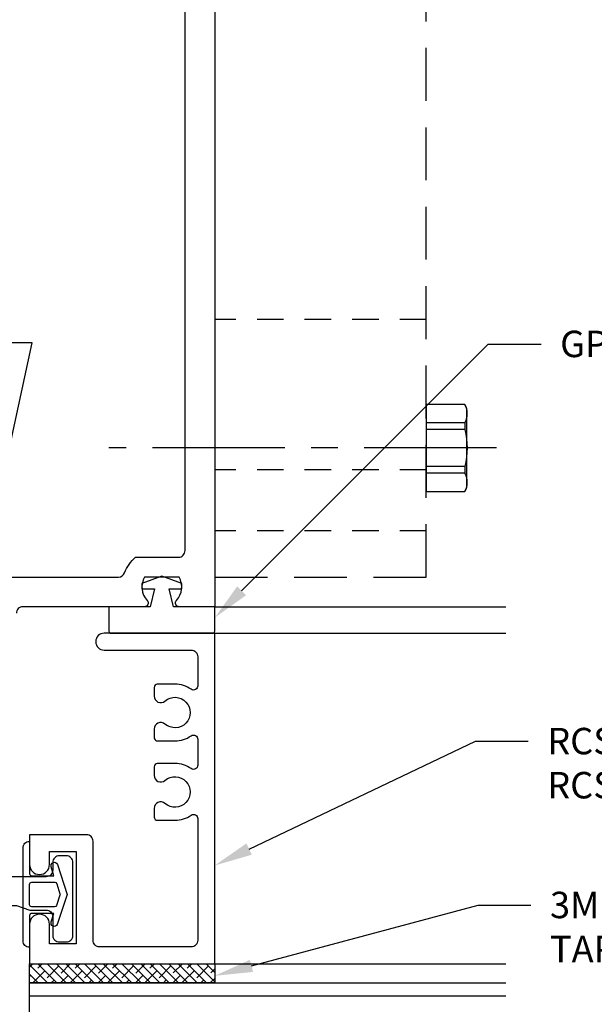
# Model space of a CAD drawing. Units: inches. Extents: x -2.8 to 16.5, y 0 to 14.9.
# Drawn here: x 7.2 to 9.9, y 4.1 to 8.8 of the extents above; entities that cross this region are included whole.
import ezdxf
from ezdxf import colors
from ezdxf.entities.mleader import LeaderData, LeaderLine
from ezdxf.math import Vec2, Vec3

# ---------------------------------------------------------------- set-up
doc = ezdxf.new("R2010")
doc.units = ezdxf.units.IN
doc.header["$MEASUREMENT"] = 0
for name, pattern in [('CENTER', [2, 1.25, -0.25, 0.25, -0.25]), ('HIDDEN', [0.375, 0.25, -0.125]), ('HIDDEN2', [0.1875, 0.125, -0.0625])]:
    doc.linetypes.add(name, pattern=pattern)
for name, color, linetype in [('Extrusion', 1, 'Continuous'), ('Gasket', 7, 'Continuous'), ('Glazing', 4, 'Continuous'), ('Misc', 7, 'Continuous'), ('Sightline', 7, 'Continuous'), ('Text', 6, 'Continuous')]:
    doc.layers.add(name, color=color, linetype=linetype)
doc.styles.get("Standard").update_dxf_attribs({"font": 'arial.ttf'})

# ---------------------------------------------------------------- blocks, each defined once
blk = doc.blocks.new('FS9')
for p, q in [((0.1822, 0.1188), (0, 0.1188)), ((0.1822, 0.0873), (0, 0.0873)), ((0.1822, -0.0873), (0, -0.0873)), ((0.1822, -0.1188), (0, -0.1188))]:
    blk.add_line(p, q)
at = {"linetype": 'CENTER', "ltscale": 0.5}
blk.add_line((0.3312, 0), (-1.5, 0), dxfattribs=at)
blk.add_lwpolyline([(0.192, -0.185), (0.192, 0.185), (0.1822, 0.206), (0, 0.206), (0, -0.206), (0.1822, -0.206)], close=True)
blk.add_lwpolyline([(0.1822, 0.206, -0.224461), (0.1822, 0.1188), (0.1822, 0.0873, -0.118708), (0.1822, -0.0873), (0.1822, -0.1188, -0.224461), (0.1822, -0.206)], format="xyb")

msp = doc.modelspace()

# ---------------------------------------------------------------- hatches: boundary and pattern name
at = {"layer": 'Gasket'}
h = msp.add_hatch(dxfattribs=at)
h.set_pattern_fill('ANSI38', color=256, scale=0.25, angle=90)
h.set_pattern_definition([(135, (6.945917, 3.346035), (-0.0220971, -0.0220971), []), (225, (6.945917, 3.346035), (-0.0220971, -0.06629126), [0.078125, -0.046875])])
h.paths.add_polyline_path([(8.125, 4.32879), (8.125, 4.23879), (7.25, 4.23879), (7.25, 4.32879)])

# ---------------------------------------------------------------- linework, layer by layer
at = {"layer": 'Extrusion', "linetype": 'ByBlock'}
msp.add_lwpolyline([(8.125, 14.14079), (8.125, 6.01579), (7.958, 6.01579, -0.6505076), (7.94466, 6.04588, 0.325097), (7.95652, 6.15579), (7.79348, 6.15579, 0.325097), (7.80534, 6.04588, -0.6505076), (7.792, 6.01579), (7.2185, 6.01579, 0.4142136), (7.1875, 5.98479)], format="xyb", dxfattribs=at)
for points in [[(5.765, 6.28079, 0.4142136), (5.796, 6.24979), (5.99958, 6.24979, -0.1214096), (6.05074, 6.17578, 0.3114227), (6.07971, 6.15579), (7.67029, 6.15579, 0.3114227), (7.69926, 6.17578, -0.1214096), (7.75042, 6.24979), (7.954, 6.24979, 0.4142136), (7.985, 6.28079), (7.985, 13.96979, 0.4142136), (7.954, 14.00079), (5.796, 14.00079, 0.4142136), (5.765, 13.96979)], [(7.83873, 5.39679, 0.4142136), (7.85373, 5.38179), (7.937, 5.38179, 0.1532444), (8.01357, 5.40582, -0.6059192), (8.045, 5.38941), (8.045, 5.26717, -0.6059192), (8.01357, 5.25076, 0.1532444), (7.937, 5.27479), (7.85373, 5.27479, 0.4142136), (7.83873, 5.25979), (7.83873, 5.21879, 0.6418338), (7.88998, 5.19532, -2.1829246), (7.88998, 5.08627, 0.6418338), (7.83873, 5.06279), (7.83873, 5.02179, 0.4142136), (7.85373, 5.00679), (7.937, 5.00679, 0.1532444), (8.01357, 5.03082, -0.6059192), (8.045, 5.01441), (8.045, 4.43979, -0.4142136), (8.014, 4.40879), (7.581, 4.40879, -0.4142136), (7.55, 4.43979), (7.55, 4.90779, 0.4142136), (7.519, 4.93879), (7.25, 4.93879), (7.25, 4.79779, 1), (7.344, 4.79779), (7.344, 4.85879), (7.47, 4.85879), (7.47, 4.42279), (7.344, 4.42279), (7.344, 4.51579, 1), (7.25, 4.51579), (7.25, 4.32879), (8.125, 4.32879), (8.125, 5.89079), (7.603, 5.89079, 1), (7.603, 5.81079), (8.014, 5.81079, -0.4142136), (8.045, 5.77979), (8.045, 5.64217, -0.6059192), (8.01357, 5.62576, 0.1532444), (7.937, 5.64979), (7.85373, 5.64979, 0.4142136), (7.83873, 5.63479), (7.83873, 5.59379, 0.6418338), (7.88998, 5.57032, -2.1829246), (7.88998, 5.46127, 0.6418338), (7.83873, 5.43779)], [(7.2505, 4.58279), (7.3285, 4.58279, -0.4142136), (7.3595, 4.55179), (7.3595, 4.46279, 0.4142136), (7.3905, 4.43179), (7.4235, 4.43179, 0.4142136), (7.4545, 4.46279), (7.4545, 4.80779, 0.4142136), (7.4235, 4.83879), (7.3905, 4.83879, 0.4142136), (7.3595, 4.80779), (7.3595, 4.77079, -0.4142136), (7.3285, 4.73979), (6.5625, 4.73979), (6.5625, 4.60479), (6.86, 4.60479), (6.875, 4.61979), (6.89, 4.60479), (7.1875, 4.60479)]]:
    msp.add_lwpolyline(points, format="xyb", close=True, dxfattribs=at)
at = {"layer": 'Gasket', "linetype": 'ByBlock'}
for points in [[(8.115, 5.89079, 0.4142136), (8.125, 5.90079), (8.125, 6.01579), (7.93, 6.01579), (7.91, 6.10079), (7.97, 6.10079), (7.97, 6.12534), (7.875, 6.16079), (7.78, 6.12579), (7.78, 6.10079), (7.84, 6.10079), (7.82, 6.01579), (7.625, 6.01579), (7.625, 5.90079, 0.4142135), (7.635, 5.89079)], [(7.26, 4.74494), (7.36478, 4.74494), (7.35272, 4.78669, -1), (7.38136, 4.79855), (7.42708, 4.65679), (7.38112, 4.51503, -1), (7.35248, 4.5269), (7.36435, 4.56694), (7.26, 4.56694, 0.4142136), (7.25, 4.55694), (7.25, 4.40679), (7.249, 4.40679, -0.4142136), (7.219, 4.43679), (7.219, 4.87679, -0.4142136), (7.249, 4.90679), (7.25, 4.90679), (7.25, 4.75494, 0.4142136)], [(7.37816, 4.70703), (7.39348, 4.65988, -0.1584108), (7.39348, 4.6537), (7.37761, 4.60485, -0.3249055), (7.36809, 4.59794), (7.26, 4.59794, -0.4142136), (7.25, 4.60794), (7.25, 4.70394, -0.4142136), (7.26, 4.71394), (7.36865, 4.71394, -0.3249055)]]:
    msp.add_lwpolyline(points, format="xyb", close=True, dxfattribs=at)
at = {"layer": 'Gasket'}
msp.add_lwpolyline([(8.125, 4.32879), (8.125, 4.23879), (7.25, 4.23879), (7.25, 4.32879)], close=True, dxfattribs=at)
at = {"layer": 'Glazing', "linetype": 'ByBlock', "ltscale": 0.75}
msp.add_line((7.25, 4.17679), (9.50136, 4.17679), dxfattribs=at)
msp.add_lwpolyline([(9.50136, 3.99079), (7.25, 3.99079), (7.25, 4.23879), (9.50136, 4.23879)], dxfattribs=at)
at = {"layer": 'Misc', "linetype": 'HIDDEN2'}
for p, q in [((9.125, 7.37246), (8.125, 7.37246)), ((9.125, 6.66236), (8.125, 6.66236)), ((9.125, 6.37477), (8.125, 6.37477))]:
    msp.add_line(p, q, dxfattribs=at)
at = {"layer": 'Misc', "linetype": 'HIDDEN'}
msp.add_lwpolyline([(9.125, 6.15576), (9.125, 11.54479), (8.125, 11.54479), (8.125, 6.15576)], close=True, dxfattribs=at)
at = {"layer": 'Sightline'}
for p, q in [((8.125, 6.01579), (9.50136, 6.01579)), ((8.125, 5.89079), (9.50136, 5.89079)), ((8.125, 4.32879), (9.50136, 4.32879))]:
    msp.add_line(p, q, dxfattribs=at)

# ---------------------------------------------------------------- block references
at = {"layer": 'Misc'}
msp.add_blockref('FS9', (9.125, 6.76579), dxfattribs=at)

# ---------------------------------------------------------------- leaders
at = {"layer": 'Text'}
ml = msp.add_multileader_mtext('Standard', dxfattribs=at)
ml.set_content('FS-325', color=256)
ml.set_leader_properties()
ml.build(insert=Vec2(0, 0))
ml.multileader.update_dxf_attribs({"dogleg_length": 0.25, "arrow_head_size": 0.18})
ctx = ml.context
ctx.base_point, ctx.char_height, ctx.arrow_head_size, ctx.landing_gap_size, ctx.plane_origin = Vec3(6.28046, 7.26336), 0.125, 0.18, 0.09, Vec3(6.83281, 5.66958)
ctx.text_align_type = 2
notes = []
notes.append((ctx, [(0, (1, 1, 0), (7.26179, 7.26336), (-1, 0), 0.25, [(0, [(6.91719, 5.66958)], 0, [])])]))
ctx.mtext.insert, ctx.mtext.alignment, ctx.mtext.flow_direction = Vec3(6.92179, 7.32697), 3, 5
ml = msp.add_multileader_mtext('Standard', dxfattribs=at)
ml.set_content('GP-200 GASKET', color=256)
ml.set_leader_properties()
ml.build(insert=Vec2(0, 0))
ml.multileader.update_dxf_attribs({"dogleg_length": 0.25, "arrow_head_size": 0.18})
ctx = ml.context
ctx.base_point, ctx.char_height, ctx.arrow_head_size, ctx.landing_gap_size, ctx.plane_origin = Vec3(9.66766, 7.25645), 0.125, 0.18, 0.09, Vec3(8.125, 5.96379)
notes.append((ctx, [(0, (1, 1, 0), (9.41766, 7.25645), (1, 0), 0.25, [(0, [(8.125, 5.96379)], 0, [])])]))
ctx.mtext.insert, ctx.mtext.flow_direction = Vec3(9.75766, 7.32002), 5
ml = msp.add_multileader_mtext('Standard', dxfattribs=at)
ml.set_content('RCS-100 GLAZING CASSETTE W/ RCS-102-01 CASSETTE CLIP', color=256)
ml.set_leader_properties()
ml.build(insert=Vec2(0, 0))
ml.multileader.update_dxf_attribs({"dogleg_length": 0.25, "arrow_head_size": 0.18})
ctx = ml.context
ctx.base_point, ctx.char_height, ctx.arrow_head_size, ctx.landing_gap_size, ctx.plane_origin = Vec3(9.60681, 5.37991), 0.125, 0.18, 0.09, Vec3(8.125, 4.79333)
notes.append((ctx, [(0, (1, 1, 0), (9.35681, 5.37991), (1, 0), 0.25, [(0, [(8.125, 4.79333)], 0, [])])]))
ctx.mtext.insert, ctx.mtext.width, ctx.mtext.flow_direction = Vec3(9.69681, 5.44348), 2.7505016, 5
ml = msp.add_multileader_mtext('Standard', dxfattribs=at)
ml.set_content('3M VHB SGT TAPE', color=256)
ml.set_leader_properties()
ml.build(insert=Vec2(0, 0))
ml.multileader.update_dxf_attribs({"dogleg_length": 0.25, "arrow_head_size": 0.18})
ctx = ml.context
ctx.base_point, ctx.char_height, ctx.arrow_head_size, ctx.landing_gap_size, ctx.plane_origin = Vec3(9.61978, 4.6056), 0.125, 0.18, 0.09, Vec3(8.125, 4.27207)
notes.append((ctx, [(0, (1, 1, 0), (9.36978, 4.6056), (1, 0), 0.25, [(0, [(8.125, 4.27207)], 0, [])])]))
ctx.mtext.insert, ctx.mtext.width, ctx.mtext.flow_direction = Vec3(9.70978, 4.66917), 0.9870963, 5
for ctx, leaders in notes:
    for number, flags, end, landing, length, lines in leaders:
        leader = LeaderData()
        leader.index, (leader.has_last_leader_line, leader.has_dogleg_vector, leader.attachment_direction) = number, flags
        leader.last_leader_point, leader.dogleg_vector, leader.dogleg_length = Vec3(end), Vec3(landing), length
        for number, points, colour, breaks in lines:
            line = LeaderLine()
            line.index, line.vertices, line.color, line.breaks = number, Vec3.list(points), colors.encode_raw_color(colour), breaks
            leader.lines.append(line)
        ctx.leaders.append(leader)

doc.saveas('drawing.dxf')
